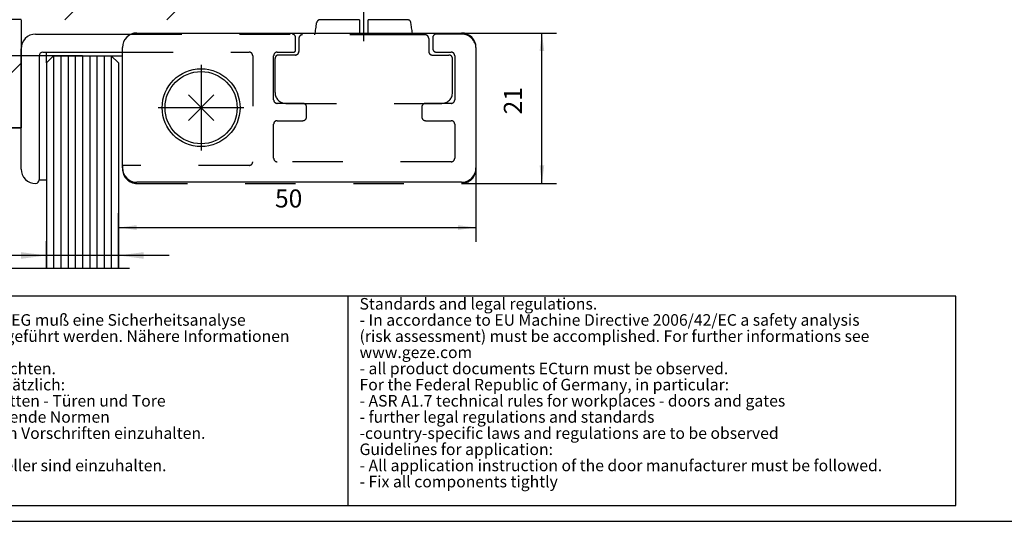
# Model space of a CAD drawing. Units: inches. Extents: x 802 to 1212, y -154 to 132.
# Drawn here: x 871 to 1007, y -154 to -85 of the extents above; entities that cross this region are included whole.
import ezdxf

# ---------------------------------------------------------------- set-up
doc = ezdxf.new("R2010")
doc.units = ezdxf.units.IN
for name, pattern in [('DASH_CENTER', [14, 11, -1, 1, -1]), ('DASHED', [15, 7, -8]), ('DOT_CENTER', [14, 12, -1, 0, -1])]:
    doc.linetypes.add(name, pattern=pattern)
doc.layers.add('1', color=7, linetype='Continuous')
doc.styles.add('CONVERTER_11', font='txt.shx', dxfattribs={"width": 0.72})
doc.styles.add('CONVERTER_12', font='txt.shx', dxfattribs={"width": 0.81})
doc.styles.add('CONVERTER_13', font='txt.shx', dxfattribs={"width": 0.9})
doc.dimstyles.new('ME10_DIM_25', dxfattribs={"dimtxt": 3.5, "dimasz": 3.5, "dimexe": 2, "dimexo": 0, "dimgap": 2, "dimtad": 1, "dimdsep": 46, "dimtxsty": 'CONVERTER_13', "dimsah": 1, "dimcen": 0.09, "dimclrd": 3, "dimclre": 3, "dimclrt": 4, "dimadec": 0, "dimazin": 0, "dimtfac": 1, "dimtdec": 4, "dimtix": 1, "dimtmove": 0, "dimatfit": 3, "dimfxl": 1, "dimtolj": 1, "dimtzin": 0, "dimarcsym": 0})
doc.dimstyles.new('ME10_DIM_35', dxfattribs={"dimtxt": 2.5, "dimasz": 2.5, "dimexe": 2, "dimexo": 0, "dimgap": 2, "dimtad": 1, "dimdec": 0, "dimdsep": 46, "dimtxsty": 'CONVERTER_11', "dimsah": 1, "dimcen": 0.09, "dimclrd": 3, "dimclre": 3, "dimclrt": 4, "dimadec": 0, "dimazin": 0, "dimtfac": 1, "dimtdec": 4, "dimtix": 1, "dimtmove": 0, "dimatfit": 3, "dimfxl": 1, "dimtolj": 1, "dimtzin": 0, "dimarcsym": 0})
doc.dimstyles.new('ME10_DIM_36', dxfattribs={"dimtxt": 2.5, "dimasz": 2.5, "dimexe": 2, "dimexo": 0, "dimgap": 2, "dimtad": 1, "dimdec": 0, "dimdsep": 46, "dimtxsty": 'CONVERTER_11', "dimsah": 1, "dimcen": 0.09, "dimclrd": 3, "dimclre": 3, "dimclrt": 4, "dimadec": 0, "dimazin": 0, "dimtfac": 1, "dimtdec": 4, "dimtix": 1, "dimtmove": 0, "dimatfit": 3, "dimfxl": 1, "dimtolj": 1, "dimtzin": 0, "dimarcsym": 0})
doc.dimstyles.new('ME10_DIM_37', dxfattribs={"dimtxt": 2.5, "dimasz": 2.5, "dimexe": 2, "dimexo": 0, "dimgap": 2, "dimtad": 1, "dimdsep": 46, "dimtxsty": 'CONVERTER_11', "dimsah": 1, "dimcen": 0.09, "dimclrd": 3, "dimclre": 3, "dimclrt": 4, "dimadec": 0, "dimazin": 0, "dimtfac": 1, "dimtdec": 4, "dimtix": 1, "dimtmove": 0, "dimatfit": 3, "dimfxl": 1, "dimtolj": 1, "dimtzin": 0, "dimarcsym": 0})
doc.dimstyles.new('ME10_DIM_38', dxfattribs={"dimtxt": 2.5, "dimasz": 2.5, "dimexe": 2, "dimexo": 0, "dimgap": 2, "dimtad": 1, "dimdsep": 46, "dimtxsty": 'CONVERTER_11', "dimsah": 1, "dimcen": 0.09, "dimclrd": 3, "dimclre": 3, "dimclrt": 4, "dimadec": 0, "dimazin": 0, "dimtfac": 1, "dimtdec": 4, "dimtix": 1, "dimtmove": 0, "dimatfit": 3, "dimfxl": 1, "dimtolj": 1, "dimtzin": 0, "dimarcsym": 0})

# ---------------------------------------------------------------- blocks, each defined once
blk = doc.blocks.new('Linsenschraube_DIN_7985_-_M5_x_16_-__-___1', base_point=(890.9, -101.86))
at = {"layer": '1', "color": 1, "linetype": 'Continuous'}
for p, q in [((894.13, -95.09), (897.67, -98.63)), ((897.67, -95.09), (894.13, -98.63))]:
    blk.add_line(p, q, dxfattribs=at)
blk.add_circle((895.9, -96.86), 5, dxfattribs=at)
blk = doc.blocks.new('spreizkappe__3', base_point=(885, -107.21))
at = {"color": 1, "linetype": 'Continuous'}
for p, q in [((887, -86.51), (932, -86.51)), ((885, -105.21), (885, -88.51)), ((934, -88.51), (934, -105.21)), ((932, -107.21), (887, -107.21))]:
    blk.add_line(p, q, dxfattribs=at)
for centre, start, end in [((887, -88.51), 90, 180), ((932, -88.51), 0, 90), ((887, -105.21), 180, 270), ((932, -105.21), 270, 0)]:
    blk.add_arc(centre, 2, start, end, dxfattribs=at)
at = {"layer": '1', "color": 3, "linetype": 'DOT_CENTER'}
for p, q in [((895.9, -90.92), (895.9, -102.8)), ((901.84, -96.86), (889.96, -96.86))]:
    blk.add_line(p, q, dxfattribs=at)
at = {"layer": '1', "color": 1, "linetype": 'Continuous'}
blk.add_circle((895.9, -96.86), 5.4, dxfattribs=at)
blk = doc.blocks.new('glasgleitschiene__5', base_point=(870.74, -107.36))
at = {"color": 1, "linetype": 'Continuous'}
for p, q in [((872.95, -86.66), (886.23, -86.66)), ((870.95, -105.36), (870.95, -88.71)), ((873.95, -89.16), (885, -89.16)), ((872.99, -107.36), (872.97, -107.36))]:
    blk.add_line(p, q, dxfattribs=at)
at = {"color": 3, "linetype": 'DASHED'}
for p, q in [((886.23, -86.66), (908.5, -86.66)), ((909, -88.86), (909, -87.16)), ((928, -87.16), (928, -88.66)), ((932, -86.66), (928.5, -86.66)), ((934, -105.36), (934, -88.66)), ((885, -89.16), (902.55, -89.16)), ((903.05, -89.66), (903.05, -104.36)), ((905.95, -95.76), (905.95, -89.66)), ((906.45, -89.16), (908.7, -89.16)), ((928.5, -89.16), (930.55, -89.16)), ((931.05, -89.66), (931.05, -95.76)), ((910, -96.26), (906.45, -96.26)), ((910.5, -98.16), (910.5, -96.76)), ((926.5, -96.76), (926.5, -98.16)), ((930.55, -96.26), (927, -96.26)), ((905.95, -103.86), (905.95, -99.16)), ((906.45, -98.66), (910, -98.66)), ((927, -98.66), (930.55, -98.66)), ((931.05, -99.16), (931.05, -103.86)), ((902.55, -104.86), (885, -104.86)), ((885, -104.86), (885, -105.36)), ((930.55, -104.36), (906.45, -104.36)), ((887, -107.36), (932, -107.36))]:
    blk.add_line(p, q, dxfattribs=at)
at = {"color": 1, "linetype": 'Continuous'}
for centre, radius in [((872.95, -88.66), 2), ((873.95, -89.66), 0.5)]:
    blk.add_arc(centre, radius, 90, 181.2816, dxfattribs=at)
at = {"color": 3, "linetype": 'DASHED'}
for centre, radius, start, end in [((908.5, -87.16), 0.5, 0, 90), ((928.5, -87.16), 0.5, 90, 180), ((932, -88.66), 2, 0, 90), ((928.5, -88.66), 0.5, 180, 270), ((902.55, -89.66), 0.5, 0, 90), ((906.45, -89.66), 0.5, 90, 180), ((908.7, -88.86), 0.3, 270, 0), ((930.55, -89.66), 0.5, 0, 90), ((906.45, -95.76), 0.5, 180, 270), ((910, -96.76), 0.5, 0, 90), ((927, -96.76), 0.5, 90, 180), ((930.55, -95.76), 0.5, 270, 0), ((910, -98.16), 0.5, 270, 0), ((927, -98.16), 0.5, 180, 270), ((906.45, -99.16), 0.5, 90, 180), ((930.55, -99.16), 0.5, 0, 90), ((902.55, -104.36), 0.5, 270, 0), ((906.45, -103.86), 0.5, 180, 270), ((930.55, -103.86), 0.5, 270, 0), ((887, -105.36), 2, 180, 270), ((932, -105.36), 2, 270, 0)]:
    blk.add_arc(centre, radius, start, end, dxfattribs=at)
at = {"layer": '1', "color": 1, "linetype": 'Continuous'}
blk.add_line((873.45, -89.68), (873.45, -106.86), dxfattribs=at)
for centre, radius, start, end in [((872.95, -105.37), 2, 179.966, 270.6757), ((872.95, -106.86), 0.501, 272.666, 359.9742)]:
    blk.add_arc(centre, radius, start, end, dxfattribs=at)
blk = doc.blocks.new('a3kl', base_point=(802.23, -154.2))
at = {"layer": '1', "color": 2, "linetype": 'Continuous'}
blk.add_line((802.23, -154.2), (1033.23, -154.2), dxfattribs=at)
blk = doc.blocks.new('rahmen', base_point=(802.23, -154.2))
at = {"layer": '1'}
blk.add_blockref('a3kl', (802.23, -154.2), dxfattribs=at)
blk = doc.blocks.new('*D28')
at = {"layer": '1', "color": 3, "linetype": 'Continuous'}
for p, q in [((874.45, -119.16), (874.45, -115.35)), ((884.45, -119.16), (884.45, -115.35)), ((874.45, -117.35), (858.35, -117.35)), ((884.45, -117.35), (874.45, -117.35)), ((891.45, -117.35), (884.45, -117.35))]:
    blk.add_line(p, q, dxfattribs=at)
at = {"layer": '1', "color": 3}
for points in [[(870.95, -117.81), (870.95, -116.89), (874.45, -117.35)], [(887.95, -116.89), (887.95, -117.81), (884.45, -117.35)]]:
    blk.add_solid(points, dxfattribs=at)
at = {"layer": '1', "color": 4, "insert": (859.26, -115.35), "char_height": 3.5, "attachment_point": 7, "rotation": 0.0001, "line_spacing_factor": 0.60024, "style": 'CONVERTER_13'}
blk.add_mtext('\\C4;8-\\C4;10', dxfattribs=at)
blk = doc.blocks.new('*D38')
at = {"layer": '1', "color": 3, "linetype": 'Continuous'}
for p, q in [((934, -105.36), (934, -115.48)), ((884.45, -119.16), (884.45, -111.48)), ((884.45, -113.48), (934, -113.48))]:
    blk.add_line(p, q, dxfattribs=at)
at = {"layer": '1', "color": 3}
for points in [[(886.95, -113.15), (886.95, -113.81), (884.45, -113.48)], [(931.5, -113.81), (931.5, -113.15), (934, -113.48)]]:
    blk.add_solid(points, dxfattribs=at)
at = {"layer": '1', "color": 4, "insert": (906.14, -111.48), "char_height": 2.5, "attachment_point": 7, "rotation": 0.0001, "line_spacing_factor": 0.60024, "style": 'CONVERTER_11'}
blk.add_mtext('50', dxfattribs=at)
blk = doc.blocks.new('*D39')
at = {"layer": '1', "color": 3, "linetype": 'Continuous'}
for p, q in [((932, -86.51), (945.14, -86.51)), ((943.14, -107.36), (943.14, -86.51)), ((932, -107.36), (945.14, -107.36))]:
    blk.add_line(p, q, dxfattribs=at)
at = {"layer": '1', "color": 3}
for points in [[(943.46, -89.01), (942.81, -89.01), (943.14, -86.51)], [(942.81, -104.86), (943.46, -104.86), (943.14, -107.36)]]:
    blk.add_solid(points, dxfattribs=at)
at = {"layer": '1', "color": 4, "insert": (941.14, -97.79), "char_height": 2.5, "attachment_point": 7, "rotation": 90, "line_spacing_factor": 0.60024, "style": 'CONVERTER_11'}
blk.add_mtext('21', dxfattribs=at)
blk = doc.blocks.new('*D40')
at = {"layer": '1', "color": 3, "linetype": 'Continuous'}
for p, q in [((879.45, -89.66), (858.98, -89.66)), ((860.98, -99.66), (860.98, -89.66)), ((870.95, -99.66), (858.98, -99.66))]:
    blk.add_line(p, q, dxfattribs=at)
at = {"layer": '1', "color": 3}
for points in [[(861.3, -92.16), (860.65, -92.16), (860.98, -89.66)], [(860.65, -97.16), (861.3, -97.16), (860.98, -99.66)]]:
    blk.add_solid(points, dxfattribs=at)
at = {"layer": '1', "color": 4, "insert": (858.98, -95.51), "char_height": 2.5, "attachment_point": 7, "rotation": 90, "line_spacing_factor": 0.60024, "style": 'CONVERTER_11'}
blk.add_mtext('10', dxfattribs=at)
blk = doc.blocks.new('*D41')
at = {"layer": '1', "color": 3, "linetype": 'Continuous'}
for p, q in [((860.98, -84.66), (860.98, -79.66)), ((870.95, -84.66), (858.98, -84.66)), ((860.98, -89.66), (860.98, -84.66)), ((879.45, -89.66), (858.98, -89.66)), ((860.98, -94.66), (860.98, -89.66))]:
    blk.add_line(p, q, dxfattribs=at)
at = {"layer": '1', "color": 3}
for points in [[(860.65, -82.16), (861.3, -82.16), (860.98, -84.66)], [(861.3, -92.16), (860.65, -92.16), (860.98, -89.66)]]:
    blk.add_solid(points, dxfattribs=at)
at = {"layer": '1', "color": 4, "insert": (858.98, -87.76), "char_height": 2.5, "attachment_point": 7, "rotation": 90, "line_spacing_factor": 0.60024, "style": 'CONVERTER_11'}
blk.add_mtext('5', dxfattribs=at)

msp = doc.modelspace()

# ---------------------------------------------------------------- hatches: boundary and pattern name
at = {"layer": '1', "linetype": 'Continuous'}
h = msp.add_hatch(dxfattribs=at)
h.set_pattern_fill('_USER', color=3, scale=10, angle=45, pattern_type=0)
h.set_pattern_definition([(45, (0, 0), (-7.07107, 7.07107), [])])
h.paths.add_polyline_path([(842.952, -9.433), (855.952, -13.433), (874.952, -6.433), (888.952, -12.433), (902.952, -9.233), (902.952, -72.664), (902.952, -84.664), (870.952, -84.664), (870.952, -99.664), (842.952, -99.664)])
h.paths.add_polyline_path([(859.226, -95.506), (859.226, -93.106), (856.226, -93.106), (856.226, -95.506)], flags=16)
h.paths.add_polyline_path([(847.952, -13.203), (856.096, -15.709), (874.813, -11.813), (888.479, -14.67), (897.952, -12.505), (897.952, -72.664), (897.952, -79.664), (865.952, -79.664), (865.952, -94.664), (847.952, -94.664)], flags=16)

# ---------------------------------------------------------------- linework, layer by layer
at = {"color": 4, "linetype": 'Continuous'}
for p, q in [((913.559, -84.664), (912.411, -84.664)), ((917.848, -84.664), (913.559, -84.664)), ((917.848, -84.664), (917.848, -85.093)), ((917.848, -85.093), (917.848, -86.51)), ((919.048, -85.093), (919.048, -84.664)), ((924.484, -84.664), (919.048, -84.664)), ((919.048, -86.51), (919.048, -85.093)), ((917.848, -86.51), (917.848, -86.764)), ((919.048, -86.764), (919.048, -86.51))]:
    msp.add_line(p, q, dxfattribs=at)
at = {"color": 3, "linetype": 'DASHED'}
for p, q in [((909.448, -87.259), (909.448, -87.264)), ((909.448, -87.264), (909.448, -89.064)), ((909.939, -86.764), (909.943, -86.764)), ((909.943, -86.764), (909.948, -86.764)), ((923.52, -86.764), (909.948, -86.764)), ((925.221, -86.764), (923.52, -86.764)), ((926.948, -86.764), (925.221, -86.764)), ((926.948, -86.764), (926.953, -86.764)), ((926.953, -86.764), (926.957, -86.764)), ((927.448, -87.259), (927.448, -89.064)), ((906.148, -94.764), (906.148, -90.059)), ((908.948, -89.564), (906.643, -89.564)), ((927.948, -89.564), (930.248, -89.564)), ((930.748, -94.764), (930.748, -90.064)), ((907.648, -96.264), (929.248, -96.264))]:
    msp.add_line(p, q, dxfattribs=at)
for centre, radius, start, end in [((909.943, -87.259), 0.495, 90, 180), ((926.953, -87.259), 0.495, 0, 90), ((906.643, -90.059), 0.495, 90.00003, 180.00003), ((908.948, -89.064), 0.5, 269.99999, 0), ((908.948, -89.064), 0.5, 269.99999, 358.99242), ((927.948, -89.064), 0.5, 180, 270), ((927.948, -89.064), 0.5, 181.08865, 270), ((930.248, -90.064), 0.5, 37.92514, 90.00001), ((907.648, -94.764), 1.5, 180, 270), ((929.248, -94.764), 1.5, 270, 0)]:
    msp.add_arc(centre, radius, start, end, dxfattribs=at)
at = {"color": 4, "linetype": 'Continuous'}
for points, knots in [([(911.675, -86.764), (911.715, -86.483), (911.795, -85.926), (911.874, -85.369), (911.914, -85.093)], [0, 0, 0, 0, 0.8514571, 1.6877067, 1.6877067, 1.6877067, 1.6877067]), ([(912.411, -84.664), (912.395, -84.664), (912.358, -84.665), (912.298, -84.675), (912.239, -84.693), (912.181, -84.718), (912.129, -84.749), (912.082, -84.785), (912.039, -84.826), (911.998, -84.876), (911.965, -84.931), (911.941, -84.986), (911.924, -85.039), (911.917, -85.075), (911.914, -85.093)], [0, 0, 0, 0, 0.05009693, 0.11093238, 0.17930481, 0.23429986, 0.30284926, 0.35794972, 0.41306986, 0.48159189, 0.54998455, 0.60495969, 0.66043028, 0.71588744, 0.71588744, 0.71588744, 0.71588744]), ([(924.982, -85.093), (924.978, -85.075), (924.972, -85.039), (924.948, -84.964), (924.9, -84.874), (924.816, -84.782), (924.713, -84.713), (924.615, -84.678), (924.538, -84.665), (924.501, -84.664), (924.484, -84.664)], [0, 0, 0, 0, 0.05545716, 0.11092774, 0.23413375, 0.35747172, 0.48068973, 0.60402866, 0.66486412, 0.71496105, 0.71496105, 0.71496105, 0.71496105]), ([(925.185, -86.51), (925.151, -86.272), (925.083, -85.8), (925.015, -85.328), (924.982, -85.093)], [0, 0, 0, 0, 0.7212867, 1.4315939, 1.4315939, 1.4315939, 1.4315939]), ([(925.221, -86.764), (925.215, -86.722), (925.203, -86.637), (925.191, -86.553), (925.185, -86.51)], [0, 0, 0, 0, 0.1282282, 0.25611283, 0.25611283, 0.25611283, 0.25611283])]:
    msp.add_open_spline(points, degree=3, knots=knots, dxfattribs=at)
at = {"color": 3, "linetype": 'DASHED'}
for points, knots in [([(909.844, -86.774), (909.829, -86.777), (909.795, -86.785), (909.746, -86.804), (909.693, -86.83), (909.645, -86.862), (909.597, -86.903), (909.543, -86.962), (909.49, -87.048), (909.461, -87.137), (909.45, -87.205), (909.449, -87.235), (909.448, -87.249)], [0, 0, 0, 0, 0.04745164, 0.10473678, 0.15793623, 0.223865, 0.27790291, 0.34504899, 0.46197658, 0.57884828, 0.623495, 0.668108, 0.668108, 0.668108, 0.668108]), ([(909.448, -87.249), (909.448, -87.251), (909.448, -87.254), (909.448, -87.257), (909.448, -87.259)], [0, 0, 0, 0, 0.0047496678, 0.0095001048, 0.0095001048, 0.0095001048, 0.0095001048]), ([(909.874, -86.769), (909.871, -86.769), (909.867, -86.77), (909.86, -86.771), (909.852, -86.772), (909.847, -86.773), (909.844, -86.774)], [0, 0, 0, 0, 0.008108829, 0.014934739, 0.020738379, 0.030160326, 0.030160326, 0.030160326, 0.030160326]), ([(909.893, -86.766), (909.892, -86.766), (909.888, -86.767), (909.884, -86.767), (909.879, -86.768), (909.876, -86.768), (909.874, -86.769)], [0, 0, 0, 0, 0.004586192, 0.009549133, 0.014125619, 0.019072463, 0.019072463, 0.019072463, 0.019072463]), ([(909.919, -86.764), (909.916, -86.764), (909.912, -86.765), (909.905, -86.765), (909.899, -86.766), (909.895, -86.766), (909.893, -86.766)], [0, 0, 0, 0, 0.00703669, 0.012731114, 0.020152604, 0.025563716, 0.025563716, 0.025563716, 0.025563716]), ([(909.93, -86.764), (909.929, -86.764), (909.927, -86.764), (909.924, -86.764), (909.921, -86.764), (909.919, -86.764), (909.919, -86.764)], [0, 0, 0, 0, 0.002280329, 0.005675048, 0.009210603, 0.011443795, 0.011443795, 0.011443795, 0.011443795]), ([(909.939, -86.764), (909.939, -86.764), (909.938, -86.764), (909.937, -86.764), (909.936, -86.764), (909.935, -86.764), (909.934, -86.764), (909.934, -86.764), (909.933, -86.764), (909.931, -86.764), (909.93, -86.764), (909.93, -86.764)], [0, 0, 0, 0, 0.0006522294, 0.0016500069, 0.0029385829, 0.0044632214, 0.0047412898, 0.00540125, 0.0063838758, 0.007629948, 0.0090802568, 0.0090802568, 0.0090802568, 0.0090802568]), ([(926.966, -86.764), (926.965, -86.764), (926.964, -86.764), (926.962, -86.764), (926.961, -86.764), (926.959, -86.764), (926.957, -86.764), (926.957, -86.764)], [0, 0, 0, 0, 0.0021818736, 0.0038022964, 0.0046938395, 0.0069539122, 0.0091883614, 0.0091883614, 0.0091883614, 0.0091883614]), ([(926.977, -86.764), (926.976, -86.764), (926.974, -86.764), (926.971, -86.764), (926.968, -86.764), (926.966, -86.764), (926.966, -86.764)], [0, 0, 0, 0, 0.002242551, 0.005787871, 0.0091945, 0.01148207, 0.01148207, 0.01148207, 0.01148207]), ([(926.989, -86.765), (926.987, -86.765), (926.983, -86.765), (926.979, -86.764), (926.977, -86.764)], [0, 0, 0, 0, 0.006846601, 0.011908608, 0.011908608, 0.011908608, 0.011908608]), ([(927.003, -86.766), (927.001, -86.766), (926.998, -86.766), (926.994, -86.765), (926.991, -86.765), (926.989, -86.765), (926.989, -86.765), (926.989, -86.765)], [0, 0, 0, 0, 0.004867862, 0.009158539, 0.012819941, 0.013232584, 0.013641156, 0.013641156, 0.013641156, 0.013641156]), ([(927.022, -86.769), (927.02, -86.768), (927.017, -86.768), (927.012, -86.767), (927.007, -86.767), (927.004, -86.766), (927.003, -86.766)], [0, 0, 0, 0, 0.0049647, 0.009560408, 0.014541362, 0.019145973, 0.019145973, 0.019145973, 0.019145973]), ([(927.051, -86.774), (927.048, -86.773), (927.043, -86.772), (927.036, -86.771), (927.029, -86.77), (927.024, -86.769), (927.022, -86.769)], [0, 0, 0, 0, 0.009243319, 0.015001309, 0.021739559, 0.02974292, 0.02974292, 0.02974292, 0.02974292]), ([(927.448, -87.259), (927.447, -87.241), (927.446, -87.208), (927.438, -87.158), (927.425, -87.107), (927.403, -87.05), (927.374, -86.997), (927.327, -86.932), (927.257, -86.862), (927.174, -86.813), (927.104, -86.786), (927.07, -86.778), (927.051, -86.774)], [0, 0, 0, 0, 0.05376848, 0.09885708, 0.1503329, 0.21348791, 0.27963844, 0.33306461, 0.45308942, 0.57293022, 0.62042243, 0.67776723, 0.67776723, 0.67776723, 0.67776723]), ([(930.748, -90.062), (930.747, -90.046), (930.746, -90.017), (930.74, -89.974), (930.732, -89.937), (930.721, -89.901), (930.707, -89.865), (930.69, -89.829), (930.668, -89.791), (930.651, -89.769), (930.642, -89.757)], [0, 0, 0, 0, 0.04847694, 0.08738207, 0.12979424, 0.16223117, 0.20052482, 0.24531568, 0.28383593, 0.32942511, 0.32942511, 0.32942511, 0.32942511]), ([(930.748, -90.064), (930.748, -90.064), (930.748, -90.064), (930.748, -90.063), (930.748, -90.063), (930.748, -90.063), (930.748, -90.062)], [0, 0, 0, 0, 0.0003646419, 0.0006953695, 0.0010858883, 0.0014460415, 0.0014460415, 0.0014460415, 0.0014460415])]:
    msp.add_open_spline(points, degree=3, knots=knots, dxfattribs=at)
at = {"layer": '1', "color": 3, "linetype": 'DASH_CENTER'}
msp.add_line((918.448, -87.664), (918.448, -79.664), dxfattribs=at)
at = {"layer": '1', "color": 3, "linetype": 'Continuous'}
for p, q in [((870.952, -84.664), (870.952, -99.664)), ((875.452, -89.664), (875.452, -119.164)), ((876.452, -89.664), (876.452, -119.164)), ((877.452, -89.664), (877.452, -119.164)), ((878.452, -89.664), (878.452, -119.164)), ((879.452, -89.664), (879.452, -119.164)), ((880.452, -89.664), (880.452, -119.164)), ((881.452, -89.664), (881.452, -119.164)), ((882.452, -89.664), (882.452, -119.164)), ((883.452, -89.664), (883.452, -119.164)), ((842.952, -99.664), (870.952, -99.664))]:
    msp.add_line(p, q, dxfattribs=at)
at = {"layer": '1', "color": 1, "linetype": 'Continuous'}
for p, q in [((874.452, -89.664), (874.452, -89.164)), ((875.452, -89.664), (874.452, -89.664)), ((874.452, -90.664), (874.452, -89.664)), ((874.452, -90.664), (875.452, -89.664)), ((875.452, -89.664), (883.452, -89.664)), ((883.452, -89.664), (884.998, -89.664)), ((883.452, -89.664), (884.452, -90.664)), ((874.452, -90.664), (874.452, -106.864)), ((884.452, -90.664), (884.452, -119.164)), ((873.452, -106.864), (874.452, -106.864)), ((874.452, -106.864), (874.452, -119.164))]:
    msp.add_line(p, q, dxfattribs=at)
at = {"layer": '1', "color": 3, "linetype": 'DOT_CENTER'}
for p, q in [((870.952, -119.164), (840.962, -119.164)), ((875.452, -119.164), (870.952, -119.164)), ((885.962, -119.164), (875.452, -119.164))]:
    msp.add_line(p, q, dxfattribs=at)
at = {"layer": '1', "color": 7, "linetype": 'Continuous'}
for p, q in [((925.249, -123), (823, -123)), ((916.249, -123), (916.249, -152)), ((1000.499, -123), (916.249, -123)), ((1000.499, -152), (1000.499, -123)), ((823, -152), (916.249, -152)), ((916.249, -152), (1000.499, -152))]:
    msp.add_line(p, q, dxfattribs=at)

# ---------------------------------------------------------------- block references
msp.add_blockref('rahmen', (802.229, -154.203))
at = {"layer": '1'}
for name, p in [('glasgleitschiene__5', (870.743, -107.364)), ('spreizkappe__3', (884.998, -107.21)), ('Linsenschraube_DIN_7985_-_M5_x_16_-__-___1', (890.898, -101.86))]:
    msp.add_blockref(name, p, dxfattribs=at)

# ---------------------------------------------------------------- texts
at = {"layer": '1', "color": 7, "char_height": 1.6, "attachment_point": 7, "line_spacing_factor": 0.840336, "style": 'CONVERTER_12'}
for s, insert in [('Normen und gesetzliche Vorschriften:\\P- Gem. der EU-Maschinenrichtlinie  2006/42/EG muß eine Sicherheitsanalyse\\P  (Risikobeurteilung) für die Türanlage durchgeführt werden. Nähere Informationen\\P  dazu auf www.geze.com\\P- Alle Produktunterlagen ECturn sind zu beachten.\\PFür die Bundesrepublik Deutschland gilt zusätzlich:\\P- ASR A1.7: Technische Regeln für Arbeitsstätten - Türen und Tore \\P- gesetzliche Bestimmungen und weiterführende Normen\\PFür andere Länder sind die jeweils geltenden Vorschriften einzuhalten.\\PAnwendungsrichtlinien:\\P- Die Anwendungsvorschriften der Türhersteller sind einzuhalten.\\P- Sichere Befestigung vorsehen', (825.016, -149.998)), ('Standards and legal regulations.\\P- In accordance to EU Machine Directive 2006/42/EC a safety analysis\\P  (risk assessment) must be accomplished. For further informations see\\P  www.geze.com\\P- all product documents ECturn must be observed.\\PFor the Federal Republic of Germany, in particular:\\P- ASR A1.7 technical rules for workplaces - doors and gates\\P- further legal regulations and standards\\P-country-specific laws and regulations are to be observed\\PGuidelines for application:\\P- All application instruction of the door manufacturer must be followed.\\P- Fix all components tightly', (917.858, -149.998))]:
    msp.add_mtext(s, dxfattribs=dict(at, insert=insert))

# ---------------------------------------------------------------- dimensions: what is measured, and where the dimension line sits
at = {"layer": '1'}
for base, p1, p2, dimstyle, picture, middle in [((860.976, -89.664), (870.952, -84.664), (879.452, -89.664), 'ME10_DIM_38', '*D41', (857.726, -87.164)), ((943.135, -107.364), (931.998, -86.51), (931.998, -107.364), 'ME10_DIM_36', '*D39', (939.885, -96.59)), ((860.976, -99.664), (879.452, -89.664), (870.952, -99.664), 'ME10_DIM_37', '*D40', (857.726, -94.306))]:
    dim = msp.add_linear_dim(base=base, p1=p1, p2=p2, angle=90, dimstyle=dimstyle, dxfattribs=at)
    dim.commit()
    dim.dimension.update_dxf_attribs({"geometry": picture, "text_midpoint": middle, "text_rotation": 90})
dim = msp.add_linear_dim(base=(884.452, -113.482), p1=(933.998, -105.364), p2=(884.452, -119.164), dimstyle='ME10_DIM_35', dxfattribs=at)
dim.commit()
dim.dimension.update_dxf_attribs({"geometry": '*D38', "text_midpoint": (907.637, -110.232), "text_rotation": 0.00014})
dim = msp.add_linear_dim(base=(884.452, -117.349), p1=(874.452, -119.164), p2=(884.452, -119.164), dimstyle='ME10_DIM_25', override={"dimpost": '8-<>'}, dxfattribs=at)
dim.commit()
dim.dimension.update_dxf_attribs({"geometry": '*D28', "text_midpoint": (863.779, -113.599), "text_rotation": 0.00014})

doc.saveas('drawing.dxf')
